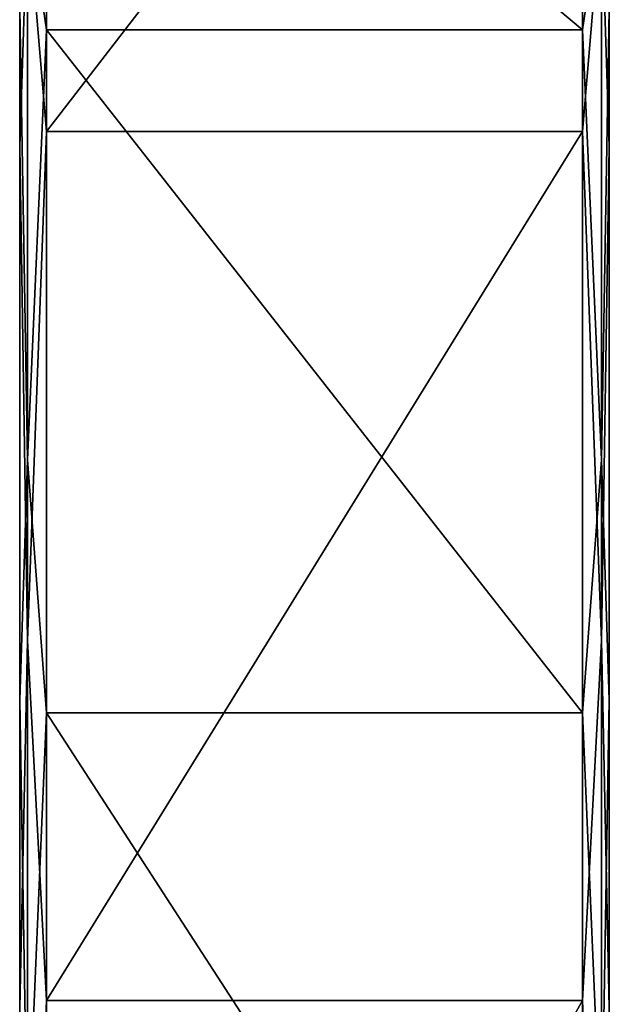
# Model space of a CAD drawing. Units: millimetres. Extents: x -18 to 114, y -215 to 19.
# Drawn here: x -11 to 11, y -70 to -33 of the extents above; entities that cross this region are included whole.
import ezdxf

# ---------------------------------------------------------------- set-up
doc = ezdxf.new("R2010")
doc.units = ezdxf.units.MM
doc.header["$LTSCALE"] = 58.942044
for name, color, linetype in [('252', 7, 'CONTINUOUS'), ('254', 7, 'CONTINUOUS'), ('255', 7, 'CONTINUOUS'), ('256', 7, 'CONTINUOUS'), ('261', 7, 'CONTINUOUS'), ('264', 7, 'CONTINUOUS'), ('267', 7, 'CONTINUOUS'), ('270', 7, 'CONTINUOUS')]:
    doc.layers.add(name, color=color, linetype=linetype)

msp = doc.modelspace()

# ---------------------------------------------------------------- linework, layer by layer
at = {"layer": '252', "color": 254, "linetype": 'Continuous', "true_color": 0xe6e6e6}
for points in [[(11, -58.614, 388.42), (11, -32.851, 368.425), (11, -12.274, 374.863), (11, -58.614, 388.42)], [(11, -37.956, 399.332), (11, -58.614, 388.42), (11, -12.274, 374.863), (11, -37.956, 399.332)], [(11, -89.812, 397.921), (11, -58.614, 388.42), (11, -37.956, 399.332), (11, -89.812, 397.921)], [(11, -140.021, 410.961), (11, -89.812, 397.921), (11, -37.956, 399.332), (11, -140.021, 410.961)], [(11, -70.09, 414.355), (11, -140.021, 410.961), (11, -37.956, 399.332), (11, -70.09, 414.355)]]:
    msp.add_3dface(points, dxfattribs=at)
at = {"layer": '254', "color": 254, "linetype": 'Continuous', "true_color": 0xe6e6e6}
for points in [[(-11, -37.956, 399.332), (-11, -12.274, 374.863), (-11, -89.812, 397.921), (-11, -37.956, 399.332)], [(-11, -89.812, 397.921), (-11, -12.274, 374.863), (-11, -58.614, 388.42), (-11, -89.812, 397.921)], [(-11, -58.614, 388.42), (-11, -12.274, 374.863), (-11, -32.851, 368.425), (-11, -58.614, 388.42)], [(-11, -70.09, 414.355), (-11, -37.956, 399.332), (-11, -140.021, 410.961), (-11, -70.09, 414.355)], [(-11, -140.021, 410.961), (-11, -37.956, 399.332), (-11, -89.812, 397.921), (-11, -140.021, 410.961)]]:
    msp.add_3dface(points, dxfattribs=at)
at = {"layer": '255', "color": 254, "linetype": 'Continuous', "true_color": 0xe6e6e6}
for points in [[(10, -16.842, 340.213), (10, -33.601, 367.763), (-10, -16.842, 340.213), (10, -16.842, 340.213)], [(-10, -16.842, 340.213), (10, -33.601, 367.763), (-10, -33.601, 367.763), (-10, -16.842, 340.213)], [(10, -33.601, 367.763), (10, -59.077, 387.533), (-10, -33.601, 367.763), (10, -33.601, 367.763)], [(-10, -33.601, 367.763), (10, -59.077, 387.533), (-10, -59.077, 387.533), (-10, -33.601, 367.763)], [(10, -59.077, 387.533), (10, -89.925, 396.928), (-10, -59.077, 387.533), (10, -59.077, 387.533)], [(-10, -59.077, 387.533), (10, -89.925, 396.928), (-10, -89.925, 396.928), (-10, -59.077, 387.533)]]:
    msp.add_3dface(points, dxfattribs=at)
at = {"layer": '256', "color": 254, "linetype": 'Continuous', "true_color": 0xe6e6e6}
for points in [[(-10, -11.481, 375.473), (-10, -37.395, 400.161), (10, -11.481, 375.473), (-10, -11.481, 375.473)], [(10, -11.481, 375.473), (-10, -37.395, 400.161), (10, -37.395, 400.161), (10, -11.481, 375.473)], [(-10, -37.395, 400.161), (-10, -69.818, 415.318), (10, -37.395, 400.161), (-10, -37.395, 400.161)], [(10, -37.395, 400.161), (-10, -69.818, 415.318), (10, -69.818, 415.318), (10, -37.395, 400.161)], [(-10, -69.818, 415.318), (-10, -105.379, 419.37), (10, -69.818, 415.318), (-10, -69.818, 415.318)], [(10, -69.818, 415.318), (-10, -105.379, 419.37), (10, -105.379, 419.37), (10, -69.818, 415.318)]]:
    msp.add_3dface(points, dxfattribs=at)
at = {"layer": '261', "color": 254, "linetype": 'Continuous', "true_color": 0xe6e6e6}
for points in [[(-10, -16.842, 340.213), (-10, -33.601, 367.763), (-10.707, -28.792, 362.376), (-10, -16.842, 340.213)], [(-11, -32.851, 368.425), (-10.707, -28.792, 362.376), (-10.707, -49.638, 382.235), (-11, -32.851, 368.425)], [(-10.707, -28.792, 362.376), (-10, -33.601, 367.763), (-10.707, -49.638, 382.235), (-10.707, -28.792, 362.376)], [(-11, -58.614, 388.42), (-11, -32.851, 368.425), (-10.707, -49.638, 382.235), (-11, -58.614, 388.42)], [(-10, -33.601, 367.763), (-10, -59.077, 387.533), (-10.707, -49.638, 382.235), (-10, -33.601, 367.763)], [(-11, -58.614, 388.42), (-10.707, -49.638, 382.235), (-10.707, -75.721, 394.429), (-11, -58.614, 388.42)], [(-10.707, -49.638, 382.235), (-10, -59.077, 387.533), (-10.707, -75.721, 394.429), (-10.707, -49.638, 382.235)], [(-11, -89.812, 397.921), (-11, -58.614, 388.42), (-10.707, -75.721, 394.429), (-11, -89.812, 397.921)], [(-10, -59.077, 387.533), (-10, -89.925, 396.928), (-10.707, -75.721, 394.429), (-10, -59.077, 387.533)]]:
    msp.add_3dface(points, dxfattribs=at)
at = {"layer": '264', "color": 254, "linetype": 'Continuous', "true_color": 0xe6e6e6}
for points in [[(-10, -37.395, 400.161), (-10, -11.481, 375.473), (-10.707, -28.987, 393.431), (-10, -37.395, 400.161)], [(-11, -12.274, 374.863), (-11, -37.956, 399.332), (-10.707, -28.987, 393.431), (-11, -12.274, 374.863)], [(-10.707, -28.987, 393.431), (-11, -37.956, 399.332), (-10.707, -56.388, 410.255), (-10.707, -28.987, 393.431)], [(-10, -37.395, 400.161), (-10.707, -28.987, 393.431), (-10.707, -56.388, 410.255), (-10, -37.395, 400.161)], [(-10, -69.818, 415.318), (-10, -37.395, 400.161), (-10.707, -56.388, 410.255), (-10, -69.818, 415.318)], [(-11, -37.956, 399.332), (-11, -70.09, 414.355), (-10.707, -56.388, 410.255), (-11, -37.956, 399.332)], [(-10.707, -56.388, 410.255), (-11, -70.09, 414.355), (-10.707, -87.468, 418.495), (-10.707, -56.388, 410.255)], [(-10, -69.818, 415.318), (-10.707, -56.388, 410.255), (-10.707, -87.468, 418.495), (-10, -69.818, 415.318)], [(-10, -105.379, 419.37), (-10, -69.818, 415.318), (-10.707, -87.468, 418.495), (-10, -105.379, 419.37)]]:
    msp.add_3dface(points, dxfattribs=at)
at = {"layer": '267', "color": 254, "linetype": 'Continuous', "true_color": 0xe6e6e6}
for points in [[(10, -11.481, 375.473), (10, -37.395, 400.161), (10.707, -28.987, 393.431), (10, -11.481, 375.473)], [(11, -37.956, 399.332), (11, -12.274, 374.863), (10.707, -28.987, 393.431), (11, -37.956, 399.332)], [(10.707, -28.987, 393.431), (10, -37.395, 400.161), (10.707, -56.388, 410.255), (10.707, -28.987, 393.431)], [(11, -37.956, 399.332), (10.707, -28.987, 393.431), (10.707, -56.388, 410.255), (11, -37.956, 399.332)], [(10, -37.395, 400.161), (10, -69.818, 415.318), (10.707, -56.388, 410.255), (10, -37.395, 400.161)], [(11, -70.09, 414.355), (11, -37.956, 399.332), (10.707, -56.388, 410.255), (11, -70.09, 414.355)], [(10.707, -56.388, 410.255), (10, -69.818, 415.318), (10.707, -87.468, 418.495), (10.707, -56.388, 410.255)], [(11, -70.09, 414.355), (10.707, -56.388, 410.255), (10.707, -87.468, 418.495), (11, -70.09, 414.355)], [(10, -69.818, 415.318), (10, -105.379, 419.37), (10.707, -87.468, 418.495), (10, -69.818, 415.318)]]:
    msp.add_3dface(points, dxfattribs=at)
at = {"layer": '270', "color": 254, "linetype": 'Continuous', "true_color": 0xe6e6e6}
for points in [[(10, -33.601, 367.763), (10, -16.842, 340.213), (10.707, -28.792, 362.376), (10, -33.601, 367.763)], [(10, -33.601, 367.763), (10.707, -28.792, 362.376), (10.707, -49.638, 382.235), (10, -33.601, 367.763)], [(10.707, -28.792, 362.376), (11, -32.851, 368.425), (10.707, -49.638, 382.235), (10.707, -28.792, 362.376)], [(11, -32.851, 368.425), (11, -58.614, 388.42), (10.707, -49.638, 382.235), (11, -32.851, 368.425)], [(10, -59.077, 387.533), (10, -33.601, 367.763), (10.707, -49.638, 382.235), (10, -59.077, 387.533)], [(10, -59.077, 387.533), (10.707, -49.638, 382.235), (10.707, -75.721, 394.429), (10, -59.077, 387.533)], [(10.707, -49.638, 382.235), (11, -58.614, 388.42), (10.707, -75.721, 394.429), (10.707, -49.638, 382.235)], [(11, -58.614, 388.42), (11, -89.812, 397.921), (10.707, -75.721, 394.429), (11, -58.614, 388.42)], [(10, -89.925, 396.928), (10, -59.077, 387.533), (10.707, -75.721, 394.429), (10, -89.925, 396.928)]]:
    msp.add_3dface(points, dxfattribs=at)

doc.saveas('drawing.dxf')
